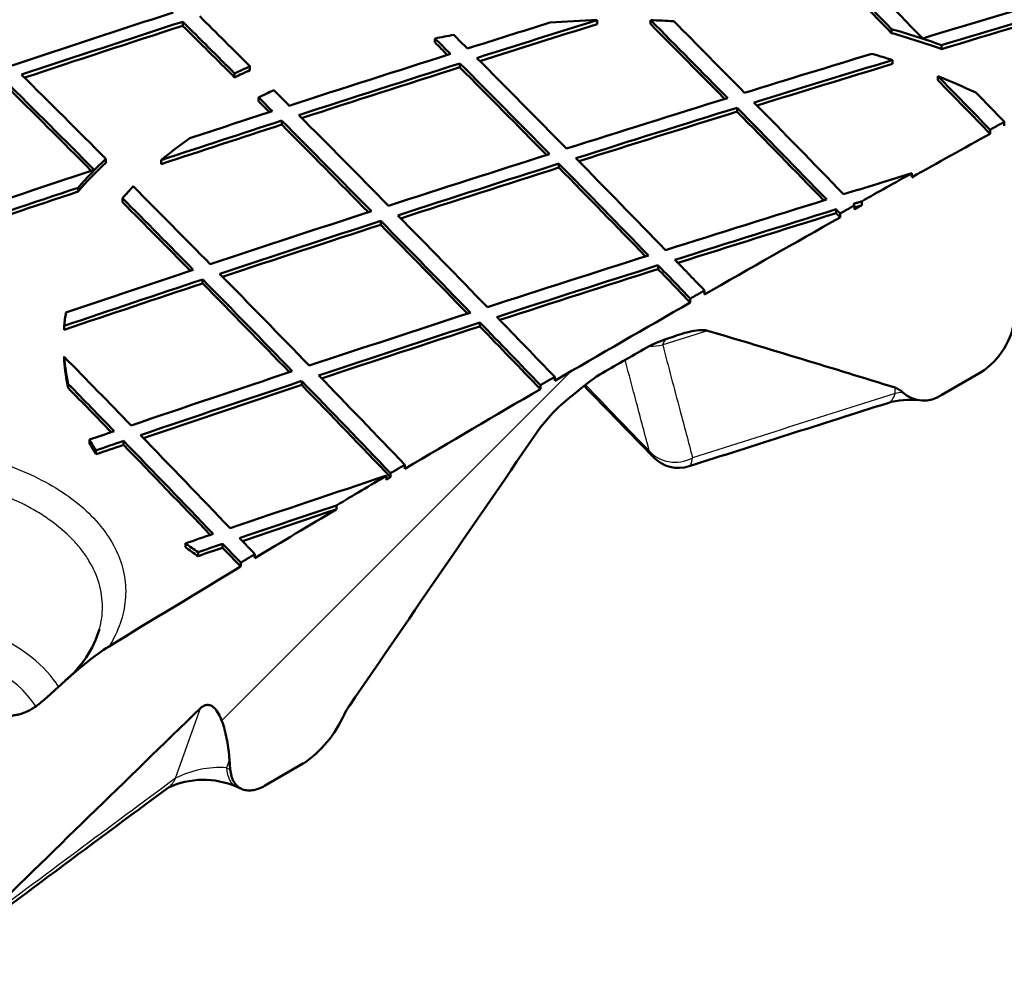
# Model space of a CAD drawing. Units: millimetres. Extents: x 0 to 420, y 0 to 297.
# Drawn here: x 361 to 372, y 262 to 272 of the extents above; entities that cross this region are included whole.
import ezdxf

# ---------------------------------------------------------------- set-up
doc = ezdxf.new("R2010")
doc.units = ezdxf.units.MM
for name, color, linetype in [('Default', 7, 'Continuous'), ('DN600_V5_CELA', 7, 'Continuous'), ('POVIŠEK_1200X750', 7, 'Continuous')]:
    doc.layers.add(name, color=color, linetype=linetype)

# ---------------------------------------------------------------- blocks, each defined once
blk = doc.blocks.new('SE7')
at = {"layer": 'DN600_V5_CELA', "linetype": 'Continuous', "lineweight": 5}
h = blk.add_hatch(dxfattribs=at)
h.set_pattern_fill('LINE', scale=2, angle=45, style=0)
edge = h.paths.add_edge_path()
edge.add_line((363.661, 264.397), (363.669, 264.294))
edge.add_spline(control_points=[(363.669, 264.294), (363.671, 264.27), (363.675, 264.247), (363.683, 264.216), (363.687, 264.206), (363.695, 264.187), (363.699, 264.178), (363.714, 264.152), (363.726, 264.138), (363.745, 264.119), (363.752, 264.113), (363.767, 264.103), (363.775, 264.098), (363.799, 264.087), (363.817, 264.082), (363.854, 264.077), (363.874, 264.077), (363.915, 264.082), (363.936, 264.087), (363.968, 264.099), (363.979, 264.104), (364.001, 264.114), (364.012, 264.12), (364.023, 264.126)], knot_values=[0, 0, 0, 0, 0.125, 0.125, 0.1875, 0.1875, 0.25, 0.25, 0.375, 0.375, 0.4375, 0.4375, 0.5, 0.5, 0.625, 0.625, 0.75, 0.75, 0.875, 0.875, 0.9375, 0.9375, 1, 1, 1, 1], degree=3, periodic=0)
edge.add_line((364.023, 264.126), (364.424, 264.358))
edge.add_arc((363.735, 265.357), 1.214, 304.5907, 335.7871)
edge.add_arc((365.662, 264.434), 0.924, 146.1359, 152.5978, ccw=False)
edge.add_line((364.895, 264.949), (366.866, 267.823))
edge.add_arc((368.281, 266.734), 1.786, 126.3574, 142.4363, ccw=False)
edge.add_arc((368.735, 266.447), 2.294, 123.2677, 131.2416, ccw=False)
edge.add_line((367.477, 268.365), (367.954, 268.641))
edge.add_arc((368.669, 267.251), 1.563, 107.566, 117.2225, ccw=False)
edge.add_spline(control_points=[(368.197, 268.741), (368.232, 268.754), (368.265, 268.767), (368.333, 268.788), (368.366, 268.798), (368.432, 268.813), (368.465, 268.819), (368.512, 268.823), (368.528, 268.824), (368.558, 268.822), (368.573, 268.82), (368.586, 268.816)], knot_values=[0, 0, 0, 0, 0.25, 0.25, 0.5, 0.5, 0.75, 0.75, 0.875, 0.875, 1, 1, 1, 1], degree=3, periodic=0)
edge.add_line((368.586, 268.816), (370.52, 268.229))
edge.add_arc((370.448, 268.029), 0.212, 45.2583, 70.2686, ccw=False)
edge.add_arc((370.815, 268.425), 0.328, 228.4055, 304.6961)
edge.add_line((371.002, 268.155), (371.4, 268.385))
edge.add_arc((370.968, 269.049), 0.792, 303.1189, 353.7749)
edge.add_line((371.755, 268.963), (371.761, 269.048))
edge.add_spline(control_points=[(371.761, 269.048), (371.766, 269.121), (371.774, 269.196), (371.791, 269.309), (371.798, 269.347), (371.813, 269.424), (371.821, 269.463), (371.841, 269.541), (371.851, 269.581), (371.877, 269.659), (371.891, 269.698), (371.917, 269.758), (371.926, 269.777), (371.942, 269.806), (371.947, 269.815), (371.958, 269.834), (371.965, 269.843), (371.977, 269.86), (371.984, 269.869), (371.998, 269.884), (372.006, 269.891), (372.021, 269.904), (372.029, 269.909), (372.044, 269.917), (372.052, 269.919), (372.059, 269.921)], knot_values=[0, 0, 0, 0, 0.25, 0.25, 0.375, 0.375, 0.5, 0.5, 0.625, 0.625, 0.75, 0.75, 0.8125, 0.8125, 0.84375, 0.84375, 0.875, 0.875, 0.90625, 0.90625, 0.9375, 0.9375, 0.96875, 0.96875, 1, 1, 1, 1], degree=3, periodic=0)
edge.add_line((372.059, 269.921), (374.292, 270.323))
edge.add_spline(control_points=[(374.292, 270.323), (374.317, 270.328), (374.342, 270.333), (374.392, 270.346), (374.417, 270.353), (374.493, 270.375), (374.544, 270.392), (374.697, 270.447), (374.8, 270.489), (375.007, 270.576), (375.111, 270.623), (375.318, 270.719), (375.422, 270.769), (375.733, 270.922), (375.941, 271.03), (376.358, 271.253), (376.566, 271.369), (376.774, 271.488)], knot_values=[0, 0, 0, 0, 0.03125, 0.03125, 0.0625, 0.0625, 0.125, 0.125, 0.25, 0.25, 0.375, 0.375, 0.5, 0.5, 0.75, 0.75, 1, 1, 1, 1], degree=3, periodic=0)
edge.add_line((376.774, 271.488), (376.831, 271.521))
edge.add_line((376.831, 271.521), (377.434, 271.869))
edge.add_arc((377.221, 272.196), 0.391, 303.1067, 356.8932)
edge.add_line((377.611, 272.175), (377.611, 273.359))
edge.add_arc((377.688, 273.355), 0.0776, 122.8913, 177.1087, ccw=False)
edge.add_line((377.646, 273.42), (378.671, 274.012))
edge.add_line((378.671, 274.012), (378.671, 273.971))
edge.add_spline(control_points=[(378.671, 273.971), (378.671, 273.961), (378.672, 273.951), (378.676, 273.932), (378.679, 273.923), (378.686, 273.907), (378.69, 273.9), (378.7, 273.889), (378.706, 273.884), (378.719, 273.876), (378.727, 273.873), (378.742, 273.87), (378.75, 273.87), (378.767, 273.872), (378.776, 273.874), (378.794, 273.88), (378.804, 273.884), (378.813, 273.89)], knot_values=[0, 0, 0, 0, 0.125, 0.125, 0.25, 0.25, 0.375, 0.375, 0.5, 0.5, 0.625, 0.625, 0.75, 0.75, 0.875, 0.875, 1, 1, 1, 1], degree=3, periodic=0)
edge.add_line((378.813, 273.89), (379.025, 274.012))
edge.add_arc((378.855, 274.274), 0.312, 303.0267, 356.9733)
edge.add_line((379.166, 274.257), (379.166, 274.718))
edge.add_spline(control_points=[(379.166, 274.718), (379.166, 274.731), (379.165, 274.744), (379.161, 274.766), (379.158, 274.777), (379.15, 274.796), (379.145, 274.805), (379.133, 274.819), (379.126, 274.826), (379.111, 274.836), (379.103, 274.839), (379.085, 274.844), (379.075, 274.845), (379.055, 274.844), (379.044, 274.842), (379.023, 274.836), (379.012, 274.832), (379, 274.826)], knot_values=[0, 0, 0, 0, 0.125, 0.125, 0.25, 0.25, 0.375, 0.375, 0.5, 0.5, 0.625, 0.625, 0.75, 0.75, 0.875, 0.875, 1, 1, 1, 1], degree=3, periodic=0)
edge.add_line((379, 274.826), (377.821, 274.224))
edge.add_line((377.821, 274.224), (377.821, 274.265))
edge.add_spline(control_points=[(377.821, 274.265), (377.747, 274.227), (377.674, 274.189)], knot_values=[0, 0, 0, 1, 1, 1], weights=[1, 1, 1], degree=2, periodic=0)
edge.add_line((377.674, 274.189), (377.674, 274.148))
edge.add_line((377.674, 274.148), (376.277, 273.422))
edge.add_line((376.277, 273.422), (376.277, 273.463))
edge.add_spline(control_points=[(376.277, 273.463), (376.203, 273.424), (376.129, 273.386)], knot_values=[0, 0, 0, 1, 1, 1], weights=[1, 1, 1], degree=2, periodic=0)
edge.add_line((376.129, 273.386), (376.129, 273.345))
edge.add_line((376.129, 273.345), (376.103, 273.331))
edge.add_line((376.103, 273.331), (376.103, 273.372))
edge.add_line((376.103, 273.372), (375.587, 273.1))
edge.add_line((375.587, 273.1), (375.587, 273.059))
edge.add_line((375.587, 273.059), (374.606, 272.538))
edge.add_arc((375.408, 271.058), 1.683, 118.4449, 124.7048)
edge.add_arc((374.295, 272.663), 0.27, 284.8084, 305.0081, ccw=False)
edge.add_arc((374.414, 272.21), 0.198, 104.564, 118.6436)
edge.add_spline(control_points=[(374.319, 272.384), (374.303, 272.376), (374.288, 272.368)], knot_values=[0, 0, 0, 1, 1, 1], weights=[1, 1, 1], degree=2, periodic=0)
edge.add_arc((374.436, 272.099), 0.306, 118.8179, 134.1052)
edge.add_arc((375.912, 270.381), 2.571, 131.0823, 141.108)
edge.add_arc((373.751, 272.097), 0.19, 311.9304, 327.5735, ccw=False)
edge.add_arc((373.601, 272.265), 0.415, 273.8078, 311.8464, ccw=False)
edge.add_arc((373.787, 270.113), 1.746, 95.2077, 117.3713)
edge.add_line((372.984, 271.663), (371.644, 270.928))
edge.add_line((371.644, 270.928), (371.644, 270.968))
edge.add_spline(control_points=[(371.644, 270.968), (371.57, 270.928), (371.497, 270.887)], knot_values=[0, 0, 0, 1, 1, 1], weights=[1, 1, 1], degree=2, periodic=0)
edge.add_line((371.497, 270.887), (371.497, 270.846))
edge.add_line((371.497, 270.846), (370.69, 270.397))
edge.add_line((370.69, 270.397), (370.69, 270.438))
edge.add_line((370.69, 270.438), (370.175, 270.149))
edge.add_line((370.175, 270.149), (370.175, 270.108))
edge.add_spline(control_points=[(370.175, 270.108), (370.137, 270.087), (370.1, 270.066)], knot_values=[0, 0, 0, 1, 1, 1], weights=[1, 1, 1], degree=2, periodic=0)
edge.add_line((370.1, 270.066), (370.1, 270.107))
edge.add_spline(control_points=[(370.1, 270.107), (370.026, 270.066), (369.953, 270.024)], knot_values=[0, 0, 0, 1, 1, 1], weights=[1, 1, 1], degree=2, periodic=0)
edge.add_line((369.953, 270.024), (369.953, 269.984))
edge.add_line((369.953, 269.984), (368.556, 269.19))
edge.add_line((368.556, 269.19), (368.556, 269.231))
edge.add_spline(control_points=[(368.556, 269.231), (368.482, 269.189), (368.409, 269.147)], knot_values=[0, 0, 0, 1, 1, 1], weights=[1, 1, 1], degree=2, periodic=0)
edge.add_line((368.409, 269.147), (368.409, 269.106))
edge.add_line((368.409, 269.106), (367.012, 268.3))
edge.add_line((367.012, 268.3), (367.012, 268.34))
edge.add_spline(control_points=[(367.012, 268.34), (366.938, 268.298), (366.864, 268.255)], knot_values=[0, 0, 0, 1, 1, 1], weights=[1, 1, 1], degree=2, periodic=0)
edge.add_line((366.864, 268.255), (366.864, 268.214))
edge.add_line((366.864, 268.214), (365.467, 267.394))
edge.add_line((365.467, 267.394), (365.467, 267.435))
edge.add_spline(control_points=[(365.467, 267.435), (365.394, 267.391), (365.32, 267.348)], knot_values=[0, 0, 0, 1, 1, 1], weights=[1, 1, 1], degree=2, periodic=0)
edge.add_line((365.32, 267.348), (365.32, 267.307))
edge.add_spline(control_points=[(365.32, 267.307), (365.299, 267.294), (365.278, 267.281)], knot_values=[0, 0, 0, 1, 1, 1], weights=[1, 1, 1], degree=2, periodic=0)
edge.add_line((365.278, 267.281), (365.278, 267.322))
edge.add_line((365.278, 267.322), (364.762, 267.016))
edge.add_line((364.762, 267.016), (364.762, 266.975))
edge.add_line((364.762, 266.975), (363.923, 266.473))
edge.add_line((363.923, 266.473), (363.923, 266.514))
edge.add_spline(control_points=[(363.923, 266.514), (363.85, 266.47), (363.776, 266.426)], knot_values=[0, 0, 0, 1, 1, 1], weights=[1, 1, 1], degree=2, periodic=0)
edge.add_line((363.776, 266.426), (363.776, 266.385))
edge.add_line((363.776, 266.385), (362.42, 265.563))
edge.add_spline(control_points=[(362.42, 265.563), (362.382, 265.54), (362.344, 265.514), (362.268, 265.46), (362.231, 265.431), (362.119, 265.341), (362.045, 265.277), (361.935, 265.178), (361.898, 265.145), (361.825, 265.078), (361.788, 265.045), (361.714, 264.982), (361.677, 264.952), (361.629, 264.922), (361.62, 264.916), (361.6, 264.905), (361.591, 264.9), (361.563, 264.886), (361.544, 264.879), (361.525, 264.871)], knot_values=[0, 0, 0, 0, 0.125, 0.125, 0.25, 0.25, 0.5, 0.5, 0.625, 0.625, 0.75, 0.75, 0.875, 0.875, 0.90625, 0.90625, 0.9375, 0.9375, 1, 1, 1, 1], degree=3, periodic=0)
edge.add_spline(control_points=[(361.525, 264.871), (361.518, 264.868), (361.511, 264.866), (361.497, 264.863), (361.49, 264.862), (361.469, 264.858), (361.456, 264.855), (361.415, 264.848), (361.387, 264.842), (361.304, 264.825), (361.249, 264.811), (361.193, 264.798)], knot_values=[0, 0, 0, 0, 0.0625, 0.0625, 0.125, 0.125, 0.25, 0.25, 0.5, 0.5, 1, 1, 1, 1], degree=3, periodic=0)
edge.add_arc((361.244, 264.597), 0.208, 104.2293, 122.4968)
edge.add_spline(control_points=[(361.132, 264.772), (361.117, 264.763), (361.102, 264.753)], knot_values=[0, 0, 0, 1, 1, 1], weights=[1, 1, 1], degree=2, periodic=0)
edge.add_arc((361.265, 264.49), 0.31, 121.952, 131.5387)
edge.add_arc((360.818, 264.991), 0.362, 296.8074, 311.9856, ccw=False)
edge.add_arc((361.685, 263.211), 1.618, 115.7686, 121.6977)
edge.add_line((360.834, 264.588), (359.865, 263.983))
edge.add_line((359.865, 263.983), (359.865, 264.024))
edge.add_line((359.865, 264.024), (359.349, 263.701))
edge.add_line((359.349, 263.701), (359.349, 263.66))
edge.add_spline(control_points=[(359.349, 263.66), (359.32, 263.641), (359.291, 263.623)], knot_values=[0, 0, 0, 1, 1, 1], weights=[1, 1, 1], degree=2, periodic=0)
edge.add_line((359.291, 263.623), (359.291, 263.664))
edge.add_spline(control_points=[(359.291, 263.664), (359.217, 263.617), (359.144, 263.571)], knot_values=[0, 0, 0, 1, 1, 1], weights=[1, 1, 1], degree=2, periodic=0)
edge.add_line((359.144, 263.571), (359.144, 263.53))
edge.add_line((359.144, 263.53), (357.746, 262.643))
edge.add_line((357.746, 262.643), (357.746, 262.684))
edge.add_spline(control_points=[(357.746, 262.684), (357.673, 262.637), (357.599, 262.59)], knot_values=[0, 0, 0, 1, 1, 1], weights=[1, 1, 1], degree=2, periodic=0)
edge.add_line((357.599, 262.59), (357.599, 262.549))
edge.add_line((357.599, 262.549), (356.422, 261.791))
edge.add_arc((356.648, 261.47), 0.392, 125.1346, 176.8775)
edge.add_line((356.256, 261.491), (356.256, 261.03))
edge.add_spline(control_points=[(356.256, 261.03), (356.256, 261.019), (356.257, 261.009), (356.261, 260.99), (356.263, 260.981), (356.27, 260.966), (356.275, 260.959), (356.285, 260.947), (356.291, 260.942), (356.304, 260.935), (356.311, 260.932), (356.327, 260.929), (356.335, 260.929), (356.352, 260.93), (356.361, 260.932), (356.379, 260.939), (356.388, 260.943), (356.398, 260.948)], knot_values=[0, 0, 0, 0, 0.125, 0.125, 0.25, 0.25, 0.375, 0.375, 0.5, 0.5, 0.625, 0.625, 0.75, 0.75, 0.875, 0.875, 1, 1, 1, 1], degree=3, periodic=0)
edge.add_line((356.398, 260.948), (356.61, 261.071))
edge.add_arc((356.44, 261.332), 0.312, 303.0267, 356.9733)
edge.add_line((356.751, 261.316), (356.751, 261.357))
edge.add_line((356.751, 261.357), (357.776, 261.949))
edge.add_spline(control_points=[(357.776, 261.949), (357.781, 261.951), (357.786, 261.953), (357.794, 261.954), (357.798, 261.953), (357.805, 261.949), (357.807, 261.946), (357.811, 261.938), (357.812, 261.934), (357.812, 261.928)], knot_values=[0, 0, 0, 0, 0.25, 0.25, 0.5, 0.5, 0.75, 0.75, 1, 1, 1, 1], degree=3, periodic=0)
edge.add_line((357.812, 261.928), (357.812, 260.744))
edge.add_spline(control_points=[(357.812, 260.744), (357.812, 260.731), (357.813, 260.718), (357.817, 260.695), (357.821, 260.684), (357.83, 260.664), (357.835, 260.655), (357.848, 260.641), (357.855, 260.634), (357.872, 260.625), (357.881, 260.622), (357.9, 260.618), (357.91, 260.618), (357.932, 260.62), (357.943, 260.622), (357.966, 260.63), (357.977, 260.635), (357.989, 260.642)], knot_values=[0, 0, 0, 0, 0.125, 0.125, 0.25, 0.25, 0.375, 0.375, 0.5, 0.5, 0.625, 0.625, 0.75, 0.75, 0.875, 0.875, 1, 1, 1, 1], degree=3, periodic=0)
edge.add_line((357.989, 260.642), (358.56, 260.972))
edge.add_line((358.56, 260.972), (358.649, 261.024))
edge.add_arc((351.147, 274.51), 15.432, 299.0887, 309.992)
edge.add_line((361.065, 262.687), (363.362, 264.926))
edge.add_spline(control_points=[(363.362, 264.926), (363.37, 264.933), (363.378, 264.939), (363.393, 264.949), (363.401, 264.953), (363.424, 264.961), (363.438, 264.961), (363.457, 264.957), (363.463, 264.955), (363.474, 264.95), (363.48, 264.947), (363.495, 264.936), (363.505, 264.928), (363.53, 264.899), (363.545, 264.875), (363.57, 264.825), (363.581, 264.798), (363.6, 264.742), (363.609, 264.713), (363.624, 264.654), (363.63, 264.623), (363.647, 264.529), (363.655, 264.464), (363.661, 264.397)], knot_values=[0, 0, 0, 0, 0.03125, 0.03125, 0.0625, 0.0625, 0.125, 0.125, 0.15625, 0.15625, 0.1875, 0.1875, 0.25, 0.25, 0.375, 0.375, 0.5, 0.5, 0.625, 0.625, 0.75, 0.75, 1, 1, 1, 1], degree=3, periodic=0)
at = {"layer": 'DN600_V5_CELA', "color": 7, "linetype": 'Continuous', "lineweight": 50}
for p, q in [((363.179, 271.959), (363.179, 272)), ((367.45, 272.017), (367.45, 271.976)), ((368, 272.016), (368, 271.975)), ((370.482, 271.884), (370.482, 271.924)), ((365.778, 271.828), (365.778, 271.787)), ((370.998, 271.759), (370.998, 271.718)), ((370.491, 271.605), (370.491, 271.565)), ((363.872, 271.5), (363.872, 271.541)), ((366.034, 271.571), (366.034, 271.53)), ((363.714, 271.427), (363.714, 271.468)), ((370.959, 271.439), (370.959, 271.398)), ((363.961, 271.22), (363.961, 271.179)), ((368.89, 271.114), (368.89, 271.073)), ((364.199, 270.981), (364.199, 270.94)), ((371.497, 270.846), (371.497, 270.887)), ((371.644, 270.928), (371.644, 270.968)), ((362.387, 270.547), (362.387, 270.588)), ((362.958, 270.533), (362.958, 270.574)), ((367.055, 270.538), (367.055, 270.497)), ((370.69, 270.438), (370.69, 270.397)), ((362.101, 270.29), (362.101, 270.249)), ((362.558, 270.182), (362.558, 270.141)), ((369.911, 270.068), (369.911, 270.027)), ((370.086, 270.122), (370.1, 270.107)), ((370.1, 270.066), (370.1, 270.107)), ((370.175, 270.149), (370.175, 270.108)), ((369.953, 269.984), (369.953, 270.024)), ((365.22, 269.948), (365.22, 269.907)), ((368.076, 269.491), (368.076, 269.451)), ((363.384, 269.345), (363.384, 269.304)), ((368.409, 269.106), (368.409, 269.147)), ((368.556, 269.19), (368.556, 269.231)), ((361.959, 268.825), (361.959, 268.866)), ((366.24, 268.902), (366.24, 268.861)), ((361.957, 268.549), (361.957, 268.508)), ((367.012, 268.3), (367.012, 268.34)), ((371.002, 268.155), (371.4, 268.385)), ((362, 268.267), (362, 268.226)), ((364.405, 268.298), (364.405, 268.257)), ((366.864, 268.214), (366.864, 268.255)), ((362.219, 267.654), (362.219, 267.695)), ((362.57, 267.681), (362.57, 267.64)), ((362.284, 267.543), (362.284, 267.583)), ((365.467, 267.394), (365.467, 267.435)), ((365.278, 267.322), (365.278, 267.281)), ((365.32, 267.307), (365.32, 267.348)), ((364.762, 267.016), (364.762, 266.975)), ((363.207, 266.584), (363.207, 266.625)), ((363.59, 266.62), (363.59, 266.58)), ((363.337, 266.493), (363.337, 266.534)), ((363.923, 266.473), (363.923, 266.514)), ((363.776, 266.385), (363.776, 266.426)), ((363.669, 264.294), (363.661, 264.397)), ((364.023, 264.126), (364.424, 264.358)), ((363.731, 264.118), (363.785, 264.094))]:
    blk.add_line(p, q, dxfattribs=at)
at = {"layer": 'DN600_V5_CELA', "color": 7, "linetype": 'Continuous', "lineweight": 25}
for p, q in [((368.586, 268.816), (368.124, 268.669)), ((370.518, 268.17), (370.52, 268.229)), ((363.104, 264.204), (363.362, 264.926)), ((363.661, 264.397), (363.63, 264.312)), ((363.63, 264.312), (363.669, 264.294))]:
    blk.add_line(p, q, dxfattribs=at)
at = {"layer": 'DN600_V5_CELA', "color": 7, "linetype": 'Continuous', "lineweight": 50}
for centre, radius, start, end in [((370.972, 269.046), 0.787, 302.941, 353.9529), ((368.603, 267.413), 1.389, 106.9599, 117.8285), ((311.711, 77.994), 199.118, 72.82148, 73.40298), ((368.735, 266.447), 2.294, 123.2677, 131.2416), ((43.836, -46.277), 451.181, 44.06578, 44.19586), ((368.275, 266.741), 1.776, 126.3152, 142.4786), ((370.448, 268.029), 0.212, 45.2583, 70.2686), ((370.815, 268.423), 0.327, 228.2269, 304.8747), ((656.282, -633.581), 945.875, 107.589526, 107.71954), ((370.676, 267.289), 0.816, 83.3403, 106.6207), ((1161.369, -279.137), 964.572, 145.455289, 145.662297), ((368.287, 267.762), 0.36, 223.962, 287.8054), ((361.245, 266.072), 1.126, 309.8028, 342.9243), ((672.22, -54.323), 444.199, 134.05215, 134.46597), ((365.662, 264.434), 0.924, 146.1359, 152.5978), ((363.735, 265.357), 1.214, 304.5902, 335.7875), ((363.392, 263.33), 0.858, 66.7228, 114.8824), ((692.244, -180.521), 553.242, 126.51701, 126.83613)]:
    blk.add_arc(centre, radius, start, end, dxfattribs=at)
at = {"layer": 'DN600_V5_CELA', "color": 7, "linetype": 'Continuous', "lineweight": 25}
for centre, radius, start, end in [((368.001, 269.318), 0.66, 269.2765, 280.7014), ((45.788, -44.263), 448.394, 44.06434, 44.18515), ((674.558, -690.691), 1005.909, 107.593032, 107.717703), ((370.677, 267.251), 0.932, 94.8842, 99.8443), ((363.56, 263.316), 0.998, 86.0041, 117.2137), ((694.623, -183.539), 557.116, 126.51707, 126.77846)]:
    blk.add_arc(centre, radius, start, end, dxfattribs=at)
at = {"layer": 'DN600_V5_CELA', "color": 7, "linetype": 'Continuous', "lineweight": 50}
for centre, major_axis, ratio, start_param, end_param in [((372.208, 55.665), (-80.299, 250.118), 0.396807, -0.666729, -0.660642), ((372.383, 55.722), (-80.298, 250.113), 0.396808, -0.667878, -0.660644), ((372.208, 55.666), (-80.284, 250.069), 0.396808, -0.666729, -0.660641), ((366.128, 55.862), (189.225, 182.252), 0.71359, 0.94105, 0.948284), ((366.225, 55.76), (189.227, 182.254), 0.71359, 0.94105, 0.947858), ((364.086, 57.981), (189.163, 182.192), 0.71359, 0.97303, 0.980265), ((366.225, 55.761), (189.191, 182.219), 0.71359, 0.941046, 0.947856), ((364.184, 57.881), (189.168, 182.196), 0.713589, 0.973031, 0.980265), ((366.702, 53.893), (-80.314, 250.168), 0.396806, -0.656836, -0.652645), ((366.877, 53.961), (-80.314, 250.156), 0.396809, -0.656726, -0.652664), ((365.107, 56.94), (189.2, 182.206), 0.713579, 0.960633, 0.964336), ((365.204, 56.818), (189.203, 182.234), 0.713591, 0.958857, 0.964264), ((367.707, 268.697), (-5.756, 0), 0.57735, 4.756986, 4.842171), ((367.707, 268.697), (5.756, 0), 0.57735, 1.478274, 1.519798), ((370.373, 55.079), (-80.309, 250.145), 0.396808, -0.667884, -0.661674), ((370.547, 55.134), (-80.309, 250.145), 0.396808, -0.667881, -0.66217), ((364.184, 57.88), (189.131, 182.162), 0.71359, 0.973029, 0.980131), ((366.702, 53.901), (-80.299, 250.112), 0.396808, -0.656844, -0.652652), ((365.204, 56.822), (189.167, 182.194), 0.713589, 0.95887, 0.964143), ((370.373, 55.078), (-80.294, 250.099), 0.396808, -0.667638, -0.661668), ((367.707, 268.687), (6.256, 0), 0.57735, 1.01678, 1.111183), ((367.707, 268.647), (6.256, 0), 0.57735, 1.01678, 1.111183), ((367.707, 268.697), (-5.756, 0), 0.57735, -1.264458, -1.229115), ((368.544, 53.936), (-80.335, 250.726), 0.396682, -0.659043, -0.657801), ((368.546, 53.758), (-80.326, 250.859), 0.396641, -0.658526, -0.657526), ((368.686, 56.688), (-80.232, 247.975), 0.397293, -0.663193, -0.662085), ((365.107, 56.922), (189.2, 182.227), 0.713589, 0.965036, 0.972269), ((368.712, 54.544), (-80.314, 250.162), 0.396808, -0.667881, -0.660648), ((366.128, 55.862), (189.225, 182.252), 0.71359, 0.950568, 0.956279), ((366.225, 55.762), (189.227, 182.251), 0.713589, 0.950075, 0.956285), ((367.707, 268.697), (5.756, 0), 0.57735, 1.065986, 1.10751), ((367.707, 268.687), (-6.256, 0), 0.57735, -0.910852, -0.878419), ((367.707, 268.647), (-6.256, 0), 0.57735, -0.910852, -0.878419), ((365.204, 56.82), (189.203, 182.231), 0.71359, 0.965032, 0.972265), ((365.204, 56.822), (189.167, 182.195), 0.713589, 0.965037, 0.972137), ((368.537, 54.489), (-80.314, 250.162), 0.396808, -0.667883, -0.66065), ((368.537, 54.487), (-80.299, 250.116), 0.396808, -0.667638, -0.660644), ((366.225, 55.761), (189.191, 182.219), 0.71359, 0.950067, 0.956143), ((364.867, 53.31), (-80.309, 250.145), 0.396808, -0.659887, -0.652652), ((365.041, 53.366), (-80.309, 250.147), 0.396808, -0.659461, -0.652652), ((367.707, 268.697), (5.756, 0), 0.57735, 0.885206, 0.97039), ((372.208, 55.671), (-80.299, 250.112), 0.396809, -0.674689, -0.670474), ((372.208, 55.674), (-80.284, 250.061), 0.396809, -0.674692, -0.670477), ((364.867, 53.31), (-80.293, 250.097), 0.396808, -0.659643, -0.652647), ((367.707, 268.697), (-5.756, 0), 0.57735, -0.897491, -0.862147), ((366.884, 53.403), (-80.335, 250.725), 0.396682, -0.659043, -0.657801), ((366.676, 56.044), (-80.232, 247.974), 0.397293, -0.663195, -0.662086), ((366.722, 52.31), (-80.358, 251.734), 0.396444, -0.65722, -0.656361), ((366.128, 55.862), (189.225, 182.252), 0.71359, 0.95704, 0.964272), ((372.383, 55.743), (-80.297, 250.092), 0.396812, -0.674496, -0.672202), ((365.107, 56.94), (189.2, 182.206), 0.713578, 0.973092, 0.976795), ((366.225, 55.762), (189.227, 182.252), 0.713589, 0.957043, 0.964276), ((366.225, 55.762), (189.191, 182.218), 0.713589, 0.957041, 0.964141), ((370.373, 55.078), (-80.309, 250.146), 0.396808, -0.675876, -0.668644), ((370.373, 55.078), (-80.294, 250.099), 0.396808, -0.675637, -0.668642), ((370.547, 55.134), (-80.309, 250.145), 0.396808, -0.675875, -0.668642), ((365.204, 56.818), (189.203, 182.234), 0.713591, 0.97302, 0.978426), ((366.702, 53.898), (-80.314, 250.162), 0.396808, -0.667881, -0.660648), ((366.877, 53.956), (-80.314, 250.162), 0.396808, -0.667883, -0.66065), ((365.204, 56.822), (189.167, 182.194), 0.713589, 0.973035, 0.978442), ((366.702, 53.9), (-80.299, 250.113), 0.396808, -0.667642, -0.660647), ((367.707, 268.697), (-5.756, 0), 0.57735, -0.685591, -0.600406), ((367.711, 54.22), (131.345, 227.495), 0.57735, 0.765018, 0.769362), ((367.707, 268.687), (-6.256, 0), 0.57735, -0.554016, -0.459614), ((366.128, 55.862), (189.225, 182.251), 0.713589, 0.965036, 0.972268), ((368.712, 54.544), (-80.314, 250.162), 0.396808, -0.675874, -0.668642), ((365.107, 56.92), (189.2, 182.229), 0.71359, 0.981019, 0.988253), ((367.707, 268.647), (-6.256, 0), 0.57735, -0.554016, -0.459614), ((366.225, 55.762), (189.227, 182.252), 0.713589, 0.965037, 0.972269), ((366.225, 55.76), (189.191, 182.219), 0.71359, 0.965032, 0.972133), ((368.537, 54.488), (-80.314, 250.162), 0.396808, -0.675875, -0.668643), ((368.537, 54.488), (-80.299, 250.115), 0.396808, -0.675637, -0.668641), ((367.148, 54.814), (189.238, 182.25), 0.713583, 0.953263, 0.956319), ((367.711, 54.205), (131.37, 227.555), 0.57735, 0.76933, 0.772105), ((365.204, 56.818), (189.203, 182.233), 0.713591, 0.982162, 0.988249), ((367.707, 268.697), (-5.756, 0), 0.57735, -0.50481, -0.463286), ((365.041, 53.368), (-80.309, 250.145), 0.396808, -0.667884, -0.661674), ((365.204, 56.82), (189.167, 182.197), 0.71359, 0.98217, 0.988126), ((364.867, 53.31), (-80.309, 250.145), 0.396808, -0.667881, -0.66217), ((367.148, 54.801), (189.238, 182.265), 0.71359, 0.957039, 0.964271), ((364.867, 53.311), (-80.293, 250.096), 0.396808, -0.667643, -0.662168), ((367.245, 54.701), (189.238, 182.264), 0.71359, 0.957041, 0.964273), ((366.128, 55.862), (189.225, 182.252), 0.71359, 0.973027, 0.980259), ((366.877, 53.955), (-80.314, 250.162), 0.396808, -0.675875, -0.668643), ((367.245, 54.701), (189.202, 182.23), 0.71359, 0.957039, 0.96414), ((367.711, 54.219), (131.345, 227.497), 0.57735, 0.77333, 0.780851), ((366.225, 55.762), (189.227, 182.252), 0.713589, 0.97303, 0.980262), ((366.225, 55.762), (189.191, 182.218), 0.713589, 0.973031, 0.980133), ((366.702, 53.898), (-80.314, 250.162), 0.396808, -0.675874, -0.668642), ((366.702, 53.9), (-80.299, 250.113), 0.396808, -0.675639, -0.668642), ((367.148, 54.803), (189.238, 182.263), 0.713589, 0.965038, 0.972269), ((367.245, 54.7), (189.238, 182.265), 0.71359, 0.965032, 0.972264), ((367.245, 54.701), (189.202, 182.23), 0.71359, 0.965033, 0.972134), ((368.537, 54.504), (-80.314, 250.147), 0.396811, -0.679268, -0.67666), ((368.537, 54.505), (-80.298, 250.098), 0.396811, -0.67927, -0.676661), ((368.712, 54.603), (-80.312, 250.102), 0.396819, -0.679119, -0.676728), ((366.128, 55.862), (189.225, 182.252), 0.71359, 0.981021, 0.986733), ((365.041, 53.367), (-80.309, 250.146), 0.396808, -0.675876, -0.668644), ((366.225, 55.762), (189.227, 182.252), 0.713589, 0.981026, 0.987236), ((366.225, 55.761), (189.191, 182.219), 0.71359, 0.981024, 0.987234), ((364.867, 53.31), (-80.309, 250.145), 0.396808, -0.675875, -0.668642), ((364.867, 53.311), (-80.293, 250.096), 0.396808, -0.675641, -0.668642), ((367.711, 54.22), (131.345, 227.496), 0.57735, 0.781644, 0.789166), ((367.707, 268.697), (-5.756, 0), 0.57735, 6.190662, 6.232187), ((367.148, 54.801), (189.238, 182.265), 0.71359, 0.973025, 0.980256), ((366.877, 53.957), (-80.314, 250.16), 0.396808, -0.68131, -0.676639), ((367.245, 54.701), (189.238, 182.264), 0.71359, 0.973027, 0.980259), ((367.245, 54.701), (189.202, 182.23), 0.71359, 0.973028, 0.98013), ((366.702, 53.897), (-80.314, 250.164), 0.396807, -0.681521, -0.676633), ((366.702, 53.901), (-80.299, 250.112), 0.396808, -0.681528, -0.676639), ((367.711, 54.261), (131.22, 227.236), 0.57735, 0.784185, 0.786759), ((367.707, 268.697), (-5.756, 0), 0.57735, 0.044597, 0.129782), ((363.206, 52.774), (-80.299, 250.118), 0.396807, -0.67587, -0.670464), ((367.707, 268.656), (-5.756, 0), 0.57735, 0.044597, 0.129782), ((367.148, 54.801), (189.238, 182.265), 0.71359, 0.981018, 0.988251), ((365.041, 53.366), (-80.309, 250.147), 0.396808, -0.683587, -0.676636), ((363.031, 52.74), (-80.297, 250.092), 0.396812, -0.675904, -0.672201), ((367.245, 54.702), (189.238, 182.264), 0.713589, 0.981022, 0.988255), ((367.245, 54.7), (189.202, 182.231), 0.71359, 0.981019, 0.988123), ((364.867, 53.31), (-80.309, 250.144), 0.396808, -0.683805, -0.676636), ((364.867, 53.311), (-80.293, 250.096), 0.396808, -0.683807, -0.676637), ((363.031, 52.715), (-80.283, 250.07), 0.396807, -0.675631, -0.672161), ((367.711, 54.219), (131.345, 227.497), 0.57735, 0.789955, 0.797476), ((367.101, 56.901), (189.21, 179.856), 0.712165, 0.995962, 0.99707), ((363.206, 52.776), (-80.299, 250.116), 0.396808, -0.683868, -0.676635), ((367.707, 268.697), (-5.756, 0), 0.57735, 0.306338, 0.341682), ((367.707, 268.656), (-5.756, 0), 0.57735, 0.306338, 0.341682), ((367.258, 54.158), (189.241, 182.889), 0.71395, 0.987215, 0.988457), ((367.262, 53.984), (189.206, 183.055), 0.714064, 0.986643, 0.987885), ((363.031, 52.721), (-80.298, 250.111), 0.396808, -0.68387, -0.676637), ((363.031, 52.722), (-80.283, 250.063), 0.396808, -0.68364, -0.676636), ((368.169, 53.743), (189.238, 182.264), 0.71359, 0.981242, 0.988253), ((367.712, 54.197), (131.37, 227.563), 0.577351, 0.798446, 0.801221), ((368.266, 53.643), (189.238, 182.262), 0.713589, 0.983914, 0.988257), ((368.266, 53.637), (189.202, 182.234), 0.713593, 0.983899, 0.988114), ((367.711, 54.216), (131.345, 227.5), 0.57735, 0.801269, 0.805785), ((368.181, 53.199), (189.241, 182.89), 0.71395, 0.987214, 0.988456), ((367.707, 268.697), (-5.756, 0), 0.57735, 0.673306, 0.708649), ((368.219, 55.74), (189.21, 179.857), 0.712165, 0.995959, 0.997068), ((363.03, 52.267), (-80.312, 250.576), 0.396724, -0.685372, -0.683917), ((363.208, 53.432), (-80.279, 249.446), 0.396928, -0.686902, -0.685662), ((367.707, 268.656), (-5.756, 0), 0.57735, 0.673306, 0.708649), ((368.301, 52.08), (189.206, 184.029), 0.714614, 0.983841, 0.984939), ((363.033, 53.151), (-80.27, 249.624), 0.396887, -0.686767, -0.685309), ((367.711, 54.219), (131.345, 227.497), 0.57735, 0.806584, 0.813887)]:
    blk.add_ellipse(centre, major_axis=major_axis, ratio=ratio, start_param=start_param, end_param=end_param, dxfattribs=at)
at = {"layer": 'DN600_V5_CELA', "color": 7, "linetype": 'Continuous', "lineweight": 25}
for centre, major_axis, ratio, start_param, end_param in [((368.283, 268.405), (0.106, -0.333), 0.398266, 3.319827, 3.68392), ((370.292, 268.547), (-0.151, 0.477), 0.393091, 3.141678, 3.684476), ((368.273, 267.77), (-0.338, -0.09), 0.872323, 0.369914, 1.819873), ((359.878, 264.723), (-2.151, 0), 0.57735, 3.489467, 4.578595), ((359.878, 264.561), (-1.907, 0), 0.57735, 3.498001, 4.378066), ((363.94, 264.573), (0.208, 0.455), 0.507366, 2.392257, 3.141403), ((362.733, 264.51), (-0.298, 0.402), 0.643887, 3.141714, 3.508299)]:
    blk.add_ellipse(centre, major_axis=major_axis, ratio=ratio, start_param=start_param, end_param=end_param, dxfattribs=at)
at = {"layer": 'DN600_V5_CELA', "color": 7, "linetype": 'Continuous', "lineweight": 50}
for points in [[(371.644, 270.968), (371.57, 270.928), (371.497, 270.887)], [(369.911, 270.068), (369.932, 270.046), (369.953, 270.024)], [(370.1, 270.107), (370.026, 270.066), (369.953, 270.024)], [(370.175, 270.149), (370.13, 270.136), (370.086, 270.122)], [(370.175, 270.108), (370.137, 270.087), (370.1, 270.066)], [(370.1, 270.085), (370.137, 270.097), (370.175, 270.108)], [(369.953, 269.984), (369.932, 270.005), (369.911, 270.027)], [(368.556, 269.231), (368.482, 269.189), (368.409, 269.147)], [(367.012, 268.34), (366.938, 268.298), (366.864, 268.255)], [(365.467, 267.435), (365.394, 267.391), (365.32, 267.348)], [(365.32, 267.307), (365.299, 267.294), (365.278, 267.281)], [(363.923, 266.514), (363.85, 266.47), (363.776, 266.426)]]:
    blk.add_open_spline(points, degree=2, dxfattribs=at)
for points, knots in [([(368.586, 268.816), (368.559, 268.824), (368.528, 268.824), (368.465, 268.819), (368.432, 268.813), (368.333, 268.79), (368.266, 268.768), (368.197, 268.741)], [0, 0, 0, 0, 0.25, 0.25, 0.5, 0.5, 1, 1, 1, 1]), ([(362.42, 265.563), (362.344, 265.516), (362.268, 265.461), (362.119, 265.341), (362.045, 265.277), (361.935, 265.178), (361.898, 265.145), (361.825, 265.078), (361.788, 265.045), (361.714, 264.982), (361.677, 264.952), (361.601, 264.903), (361.562, 264.886), (361.525, 264.871)], [0, 0, 0, 0, 0.25, 0.25, 0.5, 0.5, 0.625, 0.625, 0.75, 0.75, 0.875, 0.875, 1, 1, 1, 1]), ([(363.661, 264.397), (363.655, 264.464), (363.647, 264.529), (363.624, 264.654), (363.61, 264.714), (363.581, 264.798), (363.57, 264.825), (363.545, 264.875), (363.53, 264.899), (363.505, 264.928), (363.495, 264.936), (363.475, 264.951), (363.463, 264.956), (363.438, 264.961), (363.424, 264.961), (363.393, 264.95), (363.377, 264.94), (363.362, 264.926)], [0, 0, 0, 0, 0.25, 0.25, 0.5, 0.5, 0.625, 0.625, 0.75, 0.75, 0.8125, 0.8125, 0.875, 0.875, 0.9375, 0.9375, 1, 1, 1, 1]), ([(361.193, 264.798), (361.249, 264.811), (361.304, 264.825), (361.387, 264.842), (361.415, 264.848), (361.456, 264.855), (361.469, 264.858), (361.497, 264.863), (361.511, 264.866), (361.525, 264.871)], [0, 0, 0, 0, 0.5, 0.5, 0.75, 0.75, 0.875, 0.875, 1, 1, 1, 1]), ([(363.669, 264.294), (363.671, 264.27), (363.675, 264.247), (363.686, 264.206), (363.694, 264.186), (363.714, 264.152), (363.726, 264.138), (363.752, 264.112), (363.767, 264.102), (363.799, 264.087), (363.817, 264.082), (363.854, 264.077), (363.874, 264.077), (363.935, 264.085), (363.979, 264.101), (364.023, 264.126)], [0, 0, 0, 0, 0.125, 0.125, 0.25, 0.25, 0.375, 0.375, 0.5, 0.5, 0.625, 0.625, 0.75, 0.75, 1, 1, 1, 1])]:
    blk.add_open_spline(points, degree=3, knots=knots, dxfattribs=at)
at = {"layer": 'DN600_V5_CELA', "color": 7, "linetype": 'Continuous', "lineweight": 25}
for points, knots in [([(368.124, 268.669), (368.183, 268.446), (368.242, 268.223), (368.301, 268), (368.345, 267.835), (368.389, 267.671), (368.432, 267.506)], [0, 0, 0, 0, 0.575106, 0.575106, 0.575106, 1, 1, 1, 1]), ([(367.986, 267.579), (367.942, 267.744), (367.898, 267.909), (367.855, 268.074), (367.845, 268.111), (367.835, 268.148), (367.825, 268.185), (367.796, 268.295), (367.766, 268.405), (367.737, 268.516)], [0, 0, 0, 0, 0.4248939, 0.4248939, 0.4248939, 0.520653, 0.520653, 0.520653, 0.8049501, 0.8049501, 0.8049501, 0.8049501]), ([(358.575, 267.426), (358.696, 267.469), (358.821, 267.506), (359.076, 267.568), (359.208, 267.593), (359.41, 267.623), (359.478, 267.631), (359.615, 267.645), (359.683, 267.65), (359.887, 267.661), (360.024, 267.662), (360.296, 267.653), (360.433, 267.641), (360.699, 267.607), (360.828, 267.584), (361.016, 267.541), (361.078, 267.525), (361.2, 267.491), (361.26, 267.472), (361.435, 267.411), (361.545, 267.366), (361.752, 267.266), (361.849, 267.211), (362.03, 267.092), (362.111, 267.028), (362.257, 266.893), (362.321, 266.822), (362.429, 266.674), (362.473, 266.598), (362.541, 266.444), (362.565, 266.365), (362.585, 266.244), (362.589, 266.203), (362.592, 266.122), (362.591, 266.081), (362.58, 265.96), (362.563, 265.88), (362.507, 265.72), (362.468, 265.64), (362.42, 265.563)], [0, 0, 0, 0, 0.0625, 0.0625, 0.125, 0.125, 0.15625, 0.15625, 0.1875, 0.1875, 0.25, 0.25, 0.3125, 0.3125, 0.375, 0.375, 0.40625, 0.40625, 0.4375, 0.4375, 0.5, 0.5, 0.5625, 0.5625, 0.625, 0.625, 0.6875, 0.6875, 0.75, 0.75, 0.8125, 0.8125, 0.84375, 0.84375, 0.875, 0.875, 0.9375, 0.9375, 1, 1, 1, 1]), ([(368.398, 267.419), (368.404, 267.421), (368.41, 267.428), (368.423, 267.454), (368.428, 267.476), (368.432, 267.506)], [0.5604446, 0.5604446, 0.5604446, 0.5604446, 0.75, 0.75, 1, 1, 1, 1]), ([(362.322, 265.741), (362.342, 265.817), (362.352, 265.892), (362.352, 266.01), (362.349, 266.051), (362.337, 266.132), (362.328, 266.173), (362.293, 266.292), (362.259, 266.37), (362.19, 266.484), (362.164, 266.522), (362.107, 266.595), (362.076, 266.631), (361.975, 266.736), (361.897, 266.802), (361.767, 266.895), (361.721, 266.925), (361.626, 266.982), (361.576, 267.009), (361.422, 267.085), (361.312, 267.131), (361.136, 267.192), (361.075, 267.21), (360.952, 267.244), (360.89, 267.26), (360.699, 267.301), (360.568, 267.322), (360.366, 267.343), (360.297, 267.349), (360.16, 267.356), (360.091, 267.358), (359.886, 267.359), (359.748, 267.353), (359.542, 267.333), (359.474, 267.325), (359.338, 267.305), (359.271, 267.293), (359.205, 267.28)], [0.254183, 0.254183, 0.254183, 0.254183, 0.3125, 0.3125, 0.34375, 0.34375, 0.375, 0.375, 0.4375, 0.4375, 0.46875, 0.46875, 0.5, 0.5, 0.5625, 0.5625, 0.59375, 0.59375, 0.625, 0.625, 0.6875, 0.6875, 0.71875, 0.71875, 0.75, 0.75, 0.8125, 0.8125, 0.84375, 0.84375, 0.875, 0.875, 0.9375, 0.9375, 0.96875, 0.96875, 1, 1, 1, 1])]:
    blk.add_open_spline(points, degree=3, knots=knots, dxfattribs=at)
blk.add_open_spline([(368.028, 267.512), (368.011, 267.53), (367.997, 267.553), (367.986, 267.579)], degree=3, dxfattribs=at)
at = {"layer": 'POVIŠEK_1200X750', "color": 7, "linetype": 'Continuous', "lineweight": 25}
blk.add_ellipse((367.707, 252.99), major_axis=(15.375, 0), ratio=0.57735, start_param=0.942072, end_param=2.355805, dxfattribs=at)

msp = doc.modelspace()

# ---------------------------------------------------------------- block references
at = {"layer": 'Default'}
msp.add_blockref('SE7', (0, 0), dxfattribs=at)

doc.saveas('drawing.dxf')
